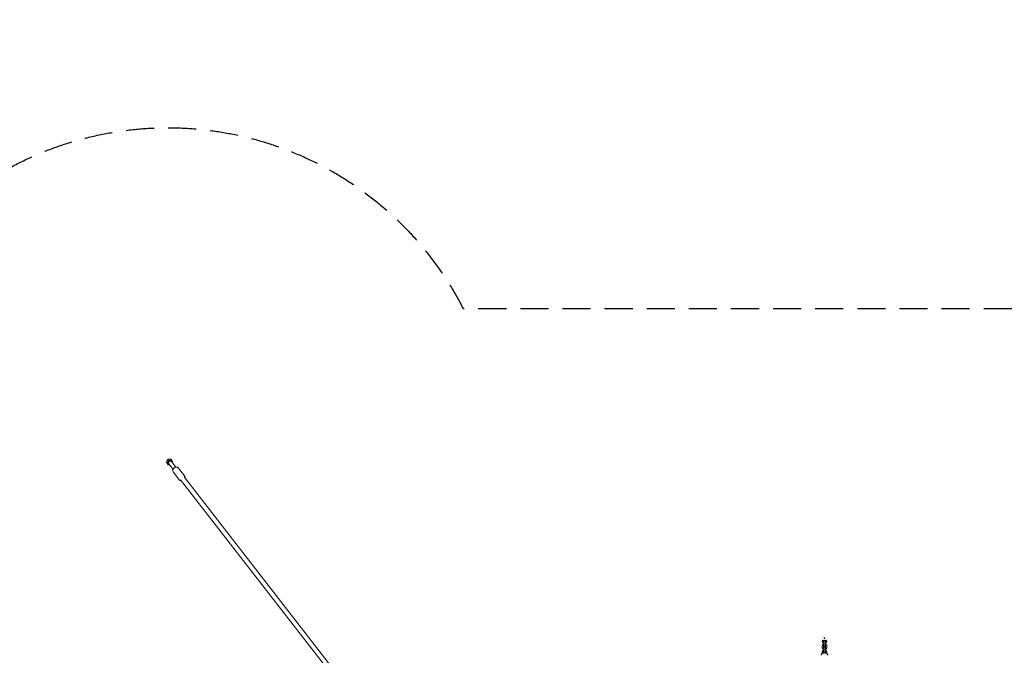
# Model space of a CAD drawing. Units: millimetres. Extents: x -10802 to 11295, y -6395 to 5811.
# Drawn here: x -3636 to 817, y 2936 to 5811 of the extents above; entities that cross this region are included whole.
import ezdxf

# ---------------------------------------------------------------- set-up
doc = ezdxf.new("R2010")
doc.units = ezdxf.units.MM
doc.header["$LTSCALE"] = 20
doc.linetypes.add('HIDDEN', pattern=[9.525, 6.35, -3.175])
for name, color, linetype in [('2d', 230, 'Continuous'), ('AS-Free_Space_Hatch', 31, 'HIDDEN'), ('AS-Safetyzone', 5, 'HIDDEN')]:
    doc.layers.add(name, color=color, linetype=linetype)

msp = doc.modelspace()

# ---------------------------------------------------------------- hatches: boundary and pattern name
at = {"layer": 'AS-Free_Space_Hatch'}
h = msp.add_hatch(dxfattribs=at)
h.set_pattern_fill('ANSI31', color=1, scale=100)
edge = h.paths.add_edge_path()
edge.add_arc((-5794.4, -4371.9), 1000, 180, 352.875, ccw=False)
edge.add_arc((-5794.4, -4371.9), 1000, 172.875, 180, ccw=False)
edge.add_line((-6786.7, -4247.9), (-6395.4, -1117.2))
edge.add_arc((-5403.1, -1241.3), 1000, 0, 172.875, ccw=False)
edge.add_arc((-5403.1, -1241.3), 1000, 352.875, 360, ccw=False)
edge.add_line((-4410.8, -1365.3), (-4802.1, -4495.9))
edge = h.paths.add_edge_path()
edge.add_arc((4375.2, 1309.6), 1000, 173, 180, ccw=False)
edge.add_line((3382.6, 1431.5), (3686.8, 3908.9))
edge.add_arc((4679.4, 3787), 1000, 0, 173, ccw=False)
edge.add_arc((4679.4, 3787), 1000, -7, 0, ccw=False)
edge.add_line((5671.9, 3665.1), (5367.7, 1187.7))
edge.add_arc((4375.2, 1309.6), 1000, 180, 353, ccw=False)

# ---------------------------------------------------------------- linework, layer by layer
at = {"layer": '2d', "lineweight": 0}
for p, q in [((-2969.6, 3817.7), (-2972.3, 3809.4)), ((-2972.3, 3809.4), (-2969.2, 3805.5)), ((-2972.3, 3809.4), (-2964, 3798.2)), ((-2966.6, 3821.9), (-2962.8, 3817)), ((-2962.9, 3798.2), (-2960.4, 3800.2)), ((-2942.4, 3777), (-2962.4, 3802.8)), ((-2952.9, 3823.3), (-2962.3, 3823.4)), ((-2950.1, 3819.6), (-2952.9, 3823.3)), ((-2929.8, 3786.8), (-2949.8, 3812.6)), ((-2947.8, 3810), (-2945.3, 3811.9)), ((-2914.5, 3729.7), (-2941.3, 3764.1)), ((-2890.8, 3748.2), (-2917.6, 3782.6)), ((-209.4, 291.6), (-2892.5, 3742.9)), ((-2892.5, 3742.9), (-2892.5, 3742.9)), ((-2909, 3730), (-2909.1, 3730.1)), ((-226.1, 278.9), (-2909, 3730)), ((-6, 2999.9), (-6, 2999.9)), ((0, 3000), (0, 3000)), ((1, 3001.2), (1, 2978.5)), ((7, 2978.5), (7, 3001.2)), ((8, 3000), (8, 3000)), ((14, 3000.1), (14, 3000.1)), ((-6, 2979.7), (-6, 2971)), ((-6, 2950.7), (-6, 2944.3)), ((0, 2971), (0, 2979.7)), ((0, 2946.5), (0, 2950.7)), ((1, 2972.2), (1, 2949.5)), ((7, 2949.5), (7, 2972.2)), ((8, 2979.7), (8, 2971)), ((8, 2950.7), (8, 2946.5)), ((14, 2971), (14, 2979.7)), ((14, 2944.3), (14, 2950.7))]:
    msp.add_line(p, q, dxfattribs=at)
for centre, start, end in [((4, 3001.2), 360, 180), ((4, 2978.5), 180, 360), ((4, 2972.2), 0, 180), ((4, 2949.5), 180, 244.8466), ((4, 2949.5), 295.1534, 360)]:
    msp.add_arc(centre, 3, start, end, dxfattribs=at)
for centre, major_axis, ratio, start_param, end_param in [((-2956.1, 3807.7), (-9.39, -7.31), 0.782433, -1.079255, -0.032058), ((-2956.1, 3807.7), (-9.39, -7.31), 0.782433, -0.032058, 0.359084), ((-2956.1, 3807.7), (-9.39, -7.31), 0.782433, -2.126453, -1.602854), ((-2956.1, 3807.7), (9.39, 7.31), 0.782433, -0.032058, 1.01514), ((-2956.1, 3807.7), (9.39, 7.31), 0.782433, -0.359084, -0.032058), ((-2900.8, 3736.5), (8.29, 6.44), 0.782445, -0.000006, 0.000107), ((-3, 2999.9), (-0.04, 5.35), 0.560788, -1.570394, 1.570394), ((11, 3000.1), (-0.04, 5.35), 0.560788, -1.570394, 1.570394)]:
    msp.add_ellipse(centre, major_axis=major_axis, ratio=ratio, start_param=start_param, end_param=end_param, dxfattribs=at)
at = {"layer": '2d', "lineweight": 0, "extrusion": (0, 0, -1)}
for major_axis, start_param, end_param in [((9.39, 7.31), -2.062337, -1.538739), ((-6.32, -4.91), 0.032058, 1.602854), ((-6.32, -4.91), 0, 0.032058), ((6.32, 4.91), -1.538739, 0)]:
    msp.add_ellipse((-2956.1, 3807.7), major_axis=major_axis, ratio=0.782433, start_param=start_param, end_param=end_param, dxfattribs=at)
at = {"layer": '2d', "lineweight": 0}
for points, weights in [([(-2969.6, 3817.7), (-2968.3, 3819.8), (-2966.6, 3821.9)], [2.29914149008, 2.27263991348, 2.14022570937]), ([(-2965.6, 3810.7), (-2967.1, 3808), (-2969.2, 3805.5)], [2.1857421968, 2.1857421968, 2.02881296789]), ([(-2969.2, 3805.5), (-2967.1, 3802.6), (-2965.7, 3800.6)], [1.67016296758, 1.79935052286, 1.79935052286]), ([(-2966.6, 3821.9), (-2964.4, 3822.8), (-2962.3, 3823.4)], [2.07760570366, 2.19374970599, 2.22595377546]), ([(-2965.7, 3800.6), (-2964.8, 3799.3), (-2964, 3798.2)], [1.7561729165, 1.7561729165, 1.70784699243]), ([(-2962.8, 3817), (-2964.1, 3813.4), (-2965.6, 3810.7)], [2.02881296774, 2.18574219707, 2.18574219707]), ([(-2956, 3817.8), (-2959, 3817.1), (-2962.8, 3817)], [2.08479845679, 2.08479845678, 1.93511666229]), ([(-2950.1, 3819.6), (-2953.1, 3818.4), (-2956, 3817.8)], [1.93511666188, 2.08479845678, 2.08479845677]), ([(-2946.5, 3814.7), (-2948, 3816.8), (-2950.1, 3819.6)], [1.79688627051, 1.79688627051, 1.66787564095]), ([(-2945.1, 3812.7), (-2945.8, 3813.7), (-2946.5, 3814.7)], [1.67916181868, 1.71347964145, 1.71347964145])]:
    msp.add_rational_spline(points, weights, degree=2, dxfattribs=at)
for points in [[(-2964, 3798.2), (-2963.6, 3798.2), (-2963.3, 3798.2), (-2962.9, 3798.2)], [(-2945.3, 3811.9), (-2945.2, 3812.2), (-2945.2, 3812.4), (-2945.1, 3812.7)]]:
    msp.add_open_spline(points, degree=3, dxfattribs=at)
for points, knots in [([(-2917.6, 3782.6), (-2918.4, 3783.6), (-2919.4, 3784.5), (-2921.6, 3785.9), (-2922.8, 3786.4), (-2925.5, 3787), (-2926.9, 3787.1), (-2929.7, 3786.9), (-2931.1, 3786.6), (-2933.8, 3785.7), (-2935.1, 3785), (-2936.5, 3784.1), (-2936.7, 3783.9), (-2936.9, 3783.7)], [0.546613, 0.546613, 0.546613, 0.546613, 0.819965, 0.819965, 1.103777, 1.103777, 1.411525, 1.411525, 1.719273, 1.719273, 2.027021, 2.027021, 2.085351, 2.085351, 2.085351, 2.085351]), ([(-2936.9, 3783.7), (-2938.1, 3782.9), (-2939.2, 3781.8), (-2941.1, 3779.5), (-2941.9, 3778.3), (-2943.1, 3775.5), (-2943.5, 3774.1), (-2943.7, 3771.2), (-2943.7, 3769.7), (-2942.9, 3766.9), (-2942.4, 3765.7), (-2941.5, 3764.4), (-2941.4, 3764.3), (-2941.3, 3764.1)], [2.085351, 2.085351, 2.085351, 2.085351, 2.405922, 2.405922, 2.726493, 2.726493, 3.047064, 3.047064, 3.364979, 3.364979, 3.652639, 3.652639, 3.688205, 3.688205, 3.688205, 3.688205]), ([(-2888.7, 3738.1), (-2888.6, 3738.6), (-2888.5, 3739.1), (-2888.3, 3741.1), (-2888.4, 3742.6), (-2889.2, 3745.4), (-2889.7, 3746.6), (-2890.6, 3747.9), (-2890.7, 3748), (-2890.8, 3748.2)], [6.0766435, 6.0766435, 6.0766435, 6.0766435, 6.1886564, 6.1886564, 6.506572, 6.506572, 6.7942313, 6.7942313, 6.829798, 6.829798, 6.829798, 6.829798]), ([(-2914.5, 3729.7), (-2913.7, 3728.7), (-2912.7, 3727.8), (-2910.5, 3726.4), (-2909.3, 3725.9), (-2907.1, 3725.4), (-2906.2, 3725.3), (-2905.3, 3725.2)], [3.6882054, 3.6882054, 3.6882054, 3.6882054, 3.9615572, 3.9615572, 4.2453701, 4.2453701, 4.4411939, 4.4411939, 4.4411939, 4.4411939]), ([(-6, 2999.9), (-6, 2999), (-5.8, 2998.1), (-5.2, 2996.4), (-4.7, 2995.6), (-3.5, 2994.1), (-2.8, 2993.5), (-1.1, 2992.4), (-0.2, 2991.9), (0.9, 2991.6), (0.9, 2991.6), (1, 2991.6)], [3.148225, 3.148225, 3.148225, 3.148225, 3.435261, 3.435261, 3.730007, 3.730007, 4.043195, 4.043195, 4.375021, 4.375021, 4.391208, 4.391208, 4.391208, 4.391208]), ([(-6, 2979.7), (-6, 2980.6), (-5.8, 2981.5), (-5.2, 2983.2), (-4.8, 2984), (-3.6, 2985.5), (-2.9, 2986.2), (-1.2, 2987.3), (-0.2, 2987.7), (0.9, 2988.1), (0.9, 2988.1), (1, 2988.1)], [3.141593, 3.141593, 3.141593, 3.141593, 3.428644, 3.428644, 3.723389, 3.723389, 4.03656, 4.03656, 4.368367, 4.368367, 4.391931, 4.391931, 4.391931, 4.391931]), ([(0, 3000), (0, 2999.8), (0, 2999.6), (0.2, 2999), (0.4, 2998.7), (0.8, 2998.3), (0.9, 2998.2), (1, 2998.2)], [3.1482255, 3.1482255, 3.1482255, 3.1482255, 3.4218199, 3.4218199, 3.8507852, 3.8507852, 3.941726, 3.941726, 3.941726, 3.941726]), ([(3.9, 3016.4), (3.8, 3016.4), (3.7, 3016.4), (3.6, 3016.3), (3.5, 3016.3), (3.3, 3016.1), (3.2, 3016), (2.9, 3015.5), (2.8, 3014.9), (2.8, 3014), (2.9, 3013.5), (3.2, 3013), (3.3, 3012.8), (3.5, 3012.7), (3.6, 3012.6), (3.7, 3012.6), (3.8, 3012.6), (3.9, 3012.6)], [0.2245358, 0.2245358, 0.2245358, 0.2245358, 0.245326, 0.245326, 0.2713437, 0.2713437, 0.3117848, 0.3117848, 0.4490717, 0.4490717, 0.5863586, 0.5863586, 0.6267996, 0.6267996, 0.6528173, 0.6528173, 0.6736075, 0.6736075, 0.6736075, 0.6736075]), ([(3.9, 3012.6), (4, 3012.6), (4, 3012.6), (4.2, 3012.6), (4.3, 3012.7), (4.4, 3012.9), (4.5, 3013), (4.8, 3013.5), (4.9, 3014), (4.9, 3014.5), (4.9, 3015), (4.8, 3015.5), (4.5, 3016), (4.4, 3016.1), (4.3, 3016.3), (4.2, 3016.3), (4, 3016.4), (3.9, 3016.4), (3.9, 3016.4)], [0.6736075, 0.6736075, 0.6736075, 0.6736075, 0.6943977, 0.6943977, 0.7204154, 0.7204154, 0.7608564, 0.7608564, 0.8981433, 0.8981433, 0.8981433, 1.0354302, 1.0354302, 1.0758713, 1.0758713, 1.101889, 1.101889, 1.1226792, 1.1226792, 1.1226792, 1.1226792]), ([(7, 2991.6), (7.1, 2991.6), (7.2, 2991.7), (8.3, 2992), (9.3, 2992.5), (11, 2993.7), (11.8, 2994.4), (13, 2996), (13.4, 2996.9), (13.9, 2998.6), (14, 2999.3), (14, 3000.1)], [5.03214, 5.03214, 5.03214, 5.03214, 5.063363, 5.063363, 5.405988, 5.405988, 5.737255, 5.737255, 6.048431, 6.048431, 6.289309, 6.289309, 6.289309, 6.289309]), ([(7, 2998.2), (7, 2998.2), (7, 2998.2), (7.3, 2998.4), (7.5, 2998.6), (7.8, 2999.1), (7.9, 2999.4), (8, 2999.8), (8, 2999.9), (8, 3000)], [5.4855626, 5.4855626, 5.4855626, 5.4855626, 5.4925414, 5.4925414, 5.7782042, 5.7782042, 6.1117713, 6.1117713, 6.2893086, 6.2893086, 6.2893086, 6.2893086]), ([(7, 2988.1), (7.1, 2988.1), (7.1, 2988.1), (8.2, 2987.7), (9.2, 2987.3), (11, 2986.1), (11.7, 2985.4), (12.9, 2983.8), (13.4, 2982.9), (13.9, 2981.2), (14, 2980.5), (14, 2979.7)], [5.032847, 5.032847, 5.032847, 5.032847, 5.056686, 5.056686, 5.399308, 5.399308, 5.730583, 5.730583, 6.04178, 6.04178, 6.283185, 6.283185, 6.283185, 6.283185]), ([(19, 2936.2), (19, 2937.2), (18.8, 2938.2), (18.1, 2940.1), (17.6, 2941), (16.1, 2942.7), (15.2, 2943.5), (13, 2945), (11.6, 2945.5), (8.6, 2946.4), (7, 2946.7), (3.8, 2946.9), (2.2, 2946.8), (-1, 2946.4), (-2.5, 2945.9), (-5.4, 2944.7), (-6.8, 2943.9), (-8.9, 2941.9), (-9.8, 2940.8), (-10.8, 2938.4), (-11, 2937.3), (-11, 2936.2)], [0, 0, 0, 0, 0.206528, 0.206528, 0.432659, 0.432659, 0.718523, 0.718523, 1.081332, 1.081332, 1.462962, 1.462962, 1.837333, 1.837333, 2.214145, 2.214145, 2.595683, 2.595683, 2.916969, 2.916969, 3.141593, 3.141593, 3.141593, 3.141593]), ([(1, 2962.6), (0.9, 2962.6), (0.9, 2962.7), (-0.3, 2963), (-1.2, 2963.5), (-3, 2964.6), (-3.8, 2965.4), (-4.9, 2967), (-5.4, 2967.8), (-5.9, 2969.5), (-6, 2970.3), (-6, 2971)], [8.17444, 8.17444, 8.17444, 8.17444, 8.198278, 8.198278, 8.5409, 8.5409, 8.872175, 8.872175, 9.183373, 9.183373, 9.424778, 9.424778, 9.424778, 9.424778]), ([(-6, 2950.7), (-6, 2951.6), (-5.8, 2952.5), (-5.2, 2954.3), (-4.8, 2955.1), (-3.6, 2956.5), (-2.9, 2957.2), (-1.2, 2958.3), (-0.2, 2958.8), (0.9, 2959.1), (0.9, 2959.1), (1, 2959.1)], [3.141593, 3.141593, 3.141593, 3.141593, 3.428644, 3.428644, 3.723389, 3.723389, 4.03656, 4.03656, 4.368367, 4.368367, 4.391931, 4.391931, 4.391931, 4.391931]), ([(0, 2979.7), (0, 2979.9), (0, 2980.1), (0.2, 2980.6), (0.4, 2981), (0.8, 2981.4), (0.9, 2981.5), (1, 2981.5)], [3.1415927, 3.1415927, 3.1415927, 3.1415927, 3.4150964, 3.4150964, 3.8442129, 3.8442129, 3.9404555, 3.9404555, 3.9404555, 3.9404555]), ([(1, 2969.2), (1, 2969.2), (1, 2969.2), (0.7, 2969.4), (0.5, 2969.6), (0.2, 2970.1), (0.1, 2970.4), (0, 2970.8), (0, 2970.9), (0, 2971)], [8.6259151, 8.6259151, 8.6259151, 8.6259151, 8.6276721, 8.6276721, 8.9133476, 8.9133476, 9.2469134, 9.2469134, 9.424778, 9.424778, 9.424778, 9.424778]), ([(0, 2950.7), (0, 2950.9), (0, 2951.1), (0.2, 2951.7), (0.4, 2952), (0.8, 2952.4), (0.9, 2952.5), (1, 2952.5)], [3.1415927, 3.1415927, 3.1415927, 3.1415927, 3.4150964, 3.4150964, 3.8442129, 3.8442129, 3.9404555, 3.9404555, 3.9404555, 3.9404555]), ([(7, 2981.5), (7, 2981.5), (7, 2981.5), (7.3, 2981.3), (7.5, 2981.1), (7.8, 2980.6), (7.9, 2980.3), (8, 2980), (8, 2979.8), (8, 2979.7)], [5.4843224, 5.4843224, 5.4843224, 5.4843224, 5.4860794, 5.4860794, 5.771755, 5.771755, 6.1053207, 6.1053207, 6.2831853, 6.2831853, 6.2831853, 6.2831853]), ([(8, 2971), (8, 2970.8), (8, 2970.6), (7.8, 2970.1), (7.6, 2969.7), (7.2, 2969.3), (7.1, 2969.3), (7, 2969.2)], [6.2831853, 6.2831853, 6.2831853, 6.2831853, 6.556689, 6.556689, 6.9858055, 6.9858055, 7.0820482, 7.0820482, 7.0820482, 7.0820482]), ([(14, 2971), (14, 2970.1), (13.8, 2969.2), (13.2, 2967.5), (12.8, 2966.7), (11.6, 2965.2), (10.8, 2964.5), (9.2, 2963.4), (8.2, 2963), (7.1, 2962.7), (7.1, 2962.6), (7, 2962.6)], [6.283185, 6.283185, 6.283185, 6.283185, 6.570236, 6.570236, 6.864981, 6.864981, 7.178153, 7.178153, 7.50996, 7.50996, 7.533523, 7.533523, 7.533523, 7.533523]), ([(7, 2959.1), (7.1, 2959.1), (7.1, 2959.1), (8.2, 2958.8), (9.2, 2958.3), (11, 2957.1), (11.7, 2956.4), (12.9, 2954.8), (13.4, 2953.9), (13.9, 2952.2), (14, 2951.5), (14, 2950.7)], [5.032847, 5.032847, 5.032847, 5.032847, 5.056686, 5.056686, 5.399308, 5.399308, 5.730583, 5.730583, 6.04178, 6.04178, 6.283185, 6.283185, 6.283185, 6.283185]), ([(7, 2952.5), (7, 2952.5), (7, 2952.5), (7.3, 2952.3), (7.5, 2952.1), (7.8, 2951.6), (7.9, 2951.4), (8, 2951), (8, 2950.9), (8, 2950.7)], [5.4843224, 5.4843224, 5.4843224, 5.4843224, 5.4860794, 5.4860794, 5.771755, 5.771755, 6.1053207, 6.1053207, 6.2831853, 6.2831853, 6.2831853, 6.2831853])]:
    msp.add_open_spline(points, degree=3, knots=knots, dxfattribs=at)
at = {"layer": 'AS-Safetyzone', "flags": 128}
msp.add_lwpolyline([(-7896.8, 3436.5), (-6724.5, 3715.3, -0.027224), (-6563.9, 3744.3), (-4884.1, 3954.7, -0.070859), (-4461.1, 3950.8, -0.753639), (-1630.8, 4504.2), (1621.2, 4504.2, -0.409872), (3617, 5174.8, -0.342565), (4670.2, 5803.1), (5172.1, 5741.5, -0.414214), (6042.8, 4627.1), (5829.1, 2887, -0.15181), (6631, 2500), (9295.5, 2500, -0.414214), (11295.5, 500), (11295.5, -500, -0.414214), (9295.5, -2500), (6751.3, -2500, -0.473981), (4747.7, -3674), (4466.6, -3821.9, -0.787929), (1630.8, -4504.2), (-1624, -4504.2, -0.450129), (-3796.9, -5071.6, 0.226198), (-4712.5, -5685.2, -0.365329), (-5793.6, -6387.6), (-6291.4, -6325.3, -0.414214), (-7159.6, -5209), (-6967.5, -3672.2, -0.069007), (-7571.9, -3488, -0.173996), (-9102.9, -2774.9), (-10062.7, -1823.2, -0.20001), (-10802.4, -48, -0.187529), (-10146, 1640.5), (-9187.4, 2687, -0.152732)], format="xyb", close=True, dxfattribs=at)

doc.saveas('drawing.dxf')
